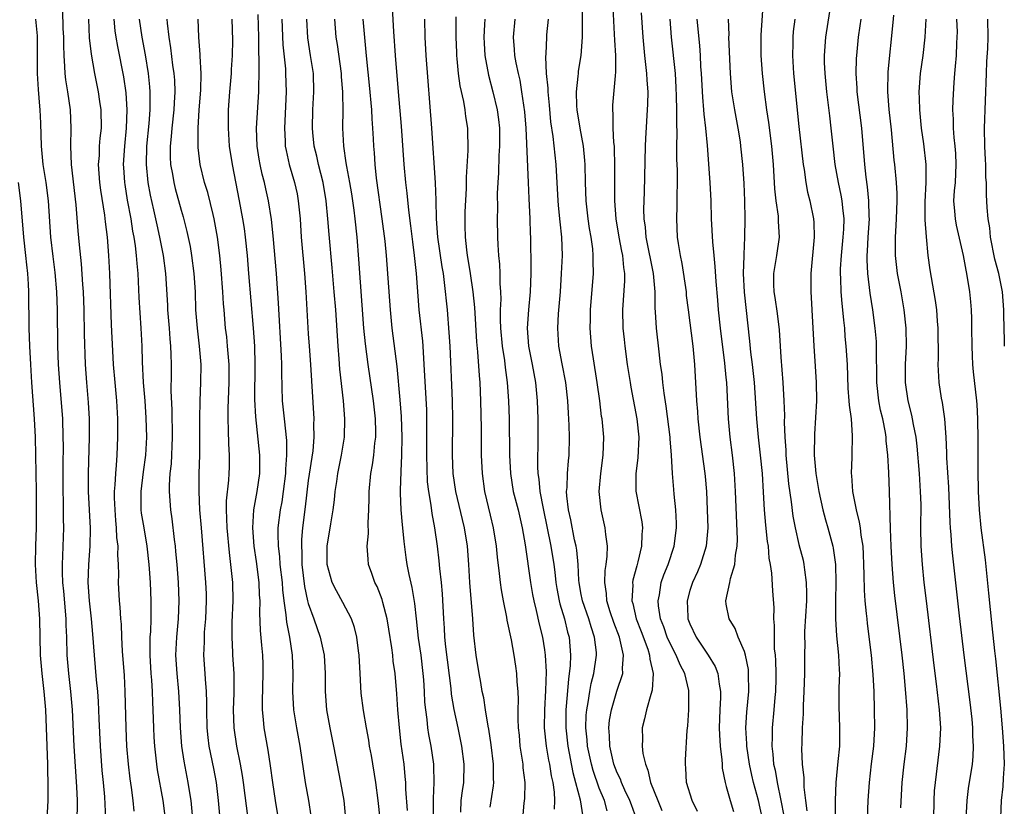
# Model space of a CAD drawing. Units: inches. Extents: x 2625000 to 2628000, y 1470000 to 1473000.
# Drawn here: x 2625531 to 2625640, y 1470624 to 1470711 of the extents above; entities that cross this region are included whole.
import ezdxf

# ---------------------------------------------------------------- set-up
doc = ezdxf.new("R2010")
doc.units = ezdxf.units.IN
doc.header["$MEASUREMENT"] = 0
doc.layers.add('LD26251470_2ft', color=192, linetype='Continuous')

msp = doc.modelspace()

# ---------------------------------------------------------------- linework, layer by layer
at = {"layer": 'LD26251470_2ft'}
for points, elevation in [([(2625599.13, 1470623), (2625598.55, 1470624.55), (2625598.39, 1470625), (2625597.83, 1470626.17), (2625597.46, 1470627), (2625597.35, 1470627.35), (2625597, 1470628.06), (2625596.64, 1470629), (2625596.19, 1470631), (2625596.15, 1470632.15), (2625596.08, 1470633), (2625596.16, 1470633.84), (2625596.35, 1470635), (2625596.97, 1470637.03), (2625597.62, 1470639), (2625597.59, 1470639.59), (2625597.7, 1470641), (2625597.33, 1470642.67), (2625597.23, 1470643), (2625596.61, 1470644.61), (2625596.22, 1470645.78), (2625595.84, 1470647), (2625595.8, 1470647.8), (2625595.62, 1470649), (2625595.67, 1470650.33), (2625595.78, 1470651), (2625595.9, 1470651.9), (2625595.92, 1470653), (2625595.73, 1470654.27), (2625595.67, 1470655), (2625595.22, 1470657), (2625595.01, 1470659), (2625595.18, 1470661), (2625595.46, 1470663), (2625595.51, 1470665), (2625595.33, 1470667), (2625595.28, 1470667.28), (2625595.08, 1470669), (2625594.8, 1470671), (2625594.37, 1470673.63), (2625594.17, 1470675), (2625594.01, 1470677), (2625594.04, 1470677.96), (2625594.04, 1470679), (2625594.37, 1470683), (2625594.35, 1470684.35), (2625594.36, 1470685), (2625594.3, 1470685.7), (2625594.12, 1470687), (2625593.95, 1470687.95), (2625593.79, 1470689), (2625593.58, 1470691), (2625593.52, 1470693), (2625593.47, 1470695), (2625593.44, 1470695.44), (2625593.29, 1470697), (2625592.92, 1470699), (2625592.6, 1470701), (2625592.56, 1470701.44), (2625592.52, 1470703), (2625592.71, 1470704.71), (2625592.72, 1470705), (2625592.74, 1470705.26), (2625593.04, 1470707), (2625593.19, 1470709), (2625593.18, 1470710.82), (2625593.12, 1470713)], 10596), ([(2625596.48, 1470713), (2625596.67, 1470709.33), (2625596.68, 1470708.68), (2625596.79, 1470707), (2625596.82, 1470705.18), (2625596.76, 1470704.76), (2625596.48, 1470701.52), (2625596.46, 1470701), (2625596.52, 1470700.52), (2625596.53, 1470699), (2625596.59, 1470697.41), (2625596.65, 1470697), (2625596.67, 1470696.67), (2625596.69, 1470695), (2625596.68, 1470693.32), (2625596.69, 1470691), (2625596.83, 1470689), (2625597.17, 1470687), (2625597.47, 1470685.47), (2625597.57, 1470685), (2625597.67, 1470683.67), (2625597.79, 1470683), (2625597.79, 1470682.21), (2625597.57, 1470679), (2625597.62, 1470677), (2625597.75, 1470675.75), (2625597.83, 1470675), (2625598.1, 1470673), (2625598.41, 1470671), (2625598.5, 1470670.5), (2625599.15, 1470667), (2625599.37, 1470665), (2625599.28, 1470662.72), (2625599.05, 1470661), (2625599.06, 1470659.06), (2625599.69, 1470655.69), (2625599.78, 1470655), (2625599.7, 1470654.3), (2625599.68, 1470653), (2625599.28, 1470651.28), (2625599.15, 1470650.85), (2625598.73, 1470649.27), (2625598.69, 1470649), (2625598.71, 1470648.71), (2625598.62, 1470647), (2625598.71, 1470646.71), (2625599.09, 1470645), (2625599.62, 1470643.62), (2625600.35, 1470641.65), (2625600.56, 1470641), (2625600.58, 1470640.58), (2625600.96, 1470639), (2625600.84, 1470637.16), (2625600.68, 1470636.68), (2625600.21, 1470635), (2625600.01, 1470633.99), (2625599.75, 1470633), (2625599.77, 1470631.77), (2625599.74, 1470631), (2625599.83, 1470630.17), (2625600.1, 1470629), (2625600.37, 1470628.37), (2625600.67, 1470627), (2625601.45, 1470625), (2625601.92, 1470623.92)], 10598), ([(2625613.05, 1470713), (2625612.79, 1470709.21), (2625612.81, 1470707), (2625612.95, 1470705), (2625613.16, 1470703), (2625613.42, 1470701), (2625613.63, 1470699.63), (2625613.96, 1470697), (2625614.14, 1470695), (2625614.31, 1470692.31), (2625614.46, 1470691), (2625614.69, 1470689.31), (2625614.71, 1470689), (2625614.71, 1470688.71), (2625614.8, 1470687), (2625614.53, 1470685), (2625614.2, 1470683), (2625614.2, 1470681.8), (2625614.23, 1470681), (2625614.35, 1470680.35), (2625614.61, 1470678.61), (2625614.82, 1470676.82), (2625614.92, 1470675), (2625615, 1470673.81), (2625615.23, 1470671), (2625615.33, 1470669), (2625615.39, 1470667.39), (2625615.37, 1470666.63), (2625615.45, 1470665), (2625615.55, 1470663.55), (2625615.56, 1470663), (2625615.85, 1470659.85), (2625616.13, 1470657.87), (2625616.32, 1470656.32), (2625616.57, 1470655), (2625617, 1470653.2), (2625617.45, 1470651.45), (2625617.54, 1470651), (2625617.6, 1470650.4), (2625617.8, 1470649), (2625617.82, 1470647.82), (2625617.82, 1470647), (2625617.62, 1470643.62), (2625617.61, 1470643), (2625617.63, 1470642.37), (2625617.61, 1470641), (2625617.62, 1470639), (2625617.55, 1470637), (2625617.46, 1470635.46), (2625617.45, 1470634.55), (2625617.34, 1470633), (2625617.3, 1470631.3), (2625617.29, 1470630.71), (2625617.36, 1470629), (2625617.52, 1470627.52), (2625617.52, 1470626.48), (2625617.7, 1470625), (2625617.87, 1470623.87)], 10608), ([(2625620.54, 1470713), (2625619.91, 1470709), (2625619.77, 1470707), (2625619.78, 1470706.22), (2625619.84, 1470705), (2625620.02, 1470703), (2625620.18, 1470701.82), (2625620.35, 1470700.35), (2625620.52, 1470699), (2625620.71, 1470697), (2625620.94, 1470695), (2625621.31, 1470693), (2625621.61, 1470691.61), (2625621.71, 1470691), (2625621.77, 1470690.23), (2625621.92, 1470689), (2625621.89, 1470687.89), (2625621.84, 1470687), (2625621.63, 1470685), (2625621.53, 1470683.53), (2625621.52, 1470683), (2625621.56, 1470682.44), (2625621.6, 1470681), (2625621.7, 1470679.7), (2625621.79, 1470679), (2625621.88, 1470677.88), (2625621.99, 1470677), (2625622.06, 1470676.06), (2625622.17, 1470675), (2625622.29, 1470673), (2625622.38, 1470670.38), (2625622.5, 1470669), (2625622.51, 1470668.51), (2625622.73, 1470667), (2625622.87, 1470665.13), (2625622.81, 1470663), (2625622.81, 1470662.81), (2625622.74, 1470661), (2625622.77, 1470660.77), (2625622.88, 1470659), (2625623.28, 1470657), (2625623.64, 1470655.64), (2625623.72, 1470655), (2625623.8, 1470654.2), (2625624.01, 1470653), (2625624.07, 1470652.07), (2625624.11, 1470651), (2625624.14, 1470649.86), (2625624.16, 1470648.16), (2625624.24, 1470647), (2625624.4, 1470645.6), (2625624.45, 1470645), (2625624.5, 1470644.5), (2625624.95, 1470641), (2625625.13, 1470638.87), (2625625.22, 1470637), (2625625.29, 1470635), (2625625.31, 1470633), (2625625.19, 1470631), (2625624.95, 1470629.05), (2625624.73, 1470627), (2625624.59, 1470625), (2625624.5, 1470623)], 10612), ([(2625540.71, 1470623), (2625540.59, 1470625.41), (2625540.46, 1470627), (2625540.32, 1470628.32), (2625540.11, 1470631), (2625539.98, 1470634.02), (2625539.92, 1470635.92), (2625539.83, 1470637), (2625539.7, 1470638.3), (2625539.46, 1470641), (2625539.3, 1470643.3), (2625539.13, 1470645), (2625538.9, 1470647), (2625538.78, 1470649), (2625538.85, 1470651), (2625538.99, 1470653), (2625539.02, 1470654.98), (2625538.82, 1470659), (2625538.81, 1470661), (2625538.93, 1470665), (2625538.91, 1470667), (2625538.8, 1470668.8), (2625538.62, 1470671), (2625538.49, 1470673), (2625538.38, 1470676.38), (2625538.34, 1470679), (2625538.26, 1470681), (2625538.19, 1470681.81), (2625538.05, 1470684.05), (2625537.83, 1470686.17), (2625537.68, 1470687.68), (2625537.45, 1470690.55), (2625536.92, 1470695), (2625536.85, 1470697), (2625536.91, 1470699), (2625536.84, 1470701), (2625536.53, 1470703), (2625536.3, 1470704.3), (2625536.23, 1470705), (2625536.22, 1470705.78), (2625536.12, 1470707), (2625536.08, 1470708.08), (2625536.08, 1470709), (2625536.03, 1470709.97), (2625535.98, 1470711.98)], 10560), ([(2625563.33, 1470623.33), (2625563.06, 1470625), (2625562.7, 1470627), (2625562.1, 1470631), (2625561.72, 1470633), (2625561.41, 1470635), (2625561.3, 1470637), (2625561.34, 1470639), (2625561.27, 1470641), (2625560.96, 1470643), (2625560.63, 1470644.63), (2625560.57, 1470645.43), (2625560.34, 1470647), (2625560.19, 1470648.19), (2625560.14, 1470649), (2625559.91, 1470651), (2625559.85, 1470651.86), (2625559.71, 1470653), (2625559.67, 1470654.33), (2625559.69, 1470655), (2625559.95, 1470657), (2625560.11, 1470657.89), (2625560.28, 1470659), (2625560.52, 1470661), (2625560.52, 1470661.48), (2625560.64, 1470663), (2625560.62, 1470664.62), (2625560.36, 1470667), (2625560.17, 1470669), (2625560.08, 1470672.08), (2625560.08, 1470673), (2625560.05, 1470673.95), (2625559.73, 1470679.73), (2625559.5, 1470683), (2625559.14, 1470687.14), (2625558.95, 1470688.95), (2625558.62, 1470691), (2625558.31, 1470692.31), (2625558.17, 1470693), (2625557.93, 1470693.93), (2625557.7, 1470695), (2625557.59, 1470695.59), (2625557.36, 1470697), (2625557.3, 1470699), (2625557.55, 1470703), (2625557.54, 1470703.54), (2625557.58, 1470705), (2625557.6, 1470706.4), (2625557.55, 1470707.55), (2625557.57, 1470709), (2625557.49, 1470711.49)], 10574), ([(2625572.24, 1470712.24), (2625572.38, 1470709.62), (2625572.56, 1470707), (2625572.87, 1470703), (2625573.21, 1470699.21), (2625573.51, 1470695), (2625573.7, 1470693), (2625573.85, 1470691.85), (2625574.03, 1470689.97), (2625574.26, 1470688.26), (2625574.47, 1470686.47), (2625574.66, 1470685), (2625574.88, 1470683), (2625575.17, 1470679), (2625575.55, 1470675.55), (2625575.59, 1470675), (2625575.72, 1470673), (2625575.99, 1470667.99), (2625576.02, 1470667), (2625576.01, 1470663), (2625576.09, 1470660.09), (2625576.23, 1470659), (2625576.48, 1470657.52), (2625576.58, 1470656.58), (2625576.88, 1470655), (2625577.18, 1470653), (2625577.38, 1470651.38), (2625577.45, 1470650.55), (2625577.62, 1470649), (2625577.74, 1470647.74), (2625577.89, 1470645), (2625577.96, 1470643.97), (2625578, 1470643), (2625578.09, 1470641.91), (2625578.67, 1470637.33), (2625578.72, 1470636.72), (2625579.02, 1470635.02), (2625579.45, 1470633), (2625579.85, 1470631), (2625580.1, 1470629), (2625580.06, 1470627), (2625579.92, 1470626.08), (2625579.8, 1470625), (2625579.75, 1470623.75)], 10584), ([(2625605.82, 1470623.82), (2625605.24, 1470625), (2625604.63, 1470627), (2625604.56, 1470628.56), (2625604.51, 1470629), (2625604.51, 1470629.49), (2625604.71, 1470632.71), (2625604.76, 1470633.24), (2625604.87, 1470635), (2625604.89, 1470637), (2625604.88, 1470637.12), (2625604.43, 1470639), (2625603.93, 1470639.93), (2625603.49, 1470641), (2625603, 1470641.91), (2625602.5, 1470643), (2625602.11, 1470644.11), (2625601.77, 1470645), (2625601.55, 1470646.45), (2625601.51, 1470647), (2625601.65, 1470647.65), (2625601.85, 1470649), (2625602.14, 1470649.86), (2625602.59, 1470651), (2625603.26, 1470653), (2625603.53, 1470655), (2625603.52, 1470655.52), (2625603.46, 1470657), (2625603.27, 1470658.73), (2625603.22, 1470659.23), (2625603.09, 1470661), (2625602.98, 1470663), (2625602.82, 1470664.82), (2625602.82, 1470665), (2625602.4, 1470668.4), (2625602.16, 1470669.84), (2625602.02, 1470671), (2625601.93, 1470671.93), (2625601.77, 1470673), (2625601.6, 1470674.4), (2625601.31, 1470677), (2625601.22, 1470678.78), (2625601.18, 1470679.18), (2625601.17, 1470681), (2625600.99, 1470683), (2625600.18, 1470687), (2625600.1, 1470688.1), (2625599.96, 1470689), (2625599.93, 1470690.07), (2625599.95, 1470691), (2625599.99, 1470691.99), (2625600.11, 1470697), (2625600.15, 1470697.85), (2625600.38, 1470701.62), (2625600.39, 1470703), (2625600.29, 1470704.29), (2625600.27, 1470705), (2625600.04, 1470707), (2625599.85, 1470709), (2625599.68, 1470711.68)], 10600), ([(2625631.83, 1470623), (2625631.87, 1470625), (2625631.93, 1470626.07), (2625632.01, 1470627), (2625632.51, 1470631), (2625632.6, 1470633), (2625632.48, 1470635), (2625632.14, 1470637.86), (2625631.88, 1470639.88), (2625631.03, 1470646.97), (2625630.79, 1470649), (2625630.58, 1470651), (2625630.45, 1470653), (2625630.42, 1470655), (2625630.43, 1470657.57), (2625630.39, 1470659), (2625630.26, 1470661), (2625630, 1470664), (2625629.88, 1470665), (2625629.6, 1470666.4), (2625629.51, 1470667), (2625629.43, 1470667.43), (2625629.01, 1470669), (2625628.71, 1470671), (2625628.72, 1470673), (2625628.83, 1470675), (2625628.8, 1470677), (2625628.58, 1470679), (2625628.23, 1470681), (2625627.85, 1470683), (2625627.61, 1470685), (2625627.62, 1470686.38), (2625627.61, 1470687), (2625627.64, 1470687.64), (2625627.74, 1470689), (2625627.8, 1470691), (2625627.79, 1470691.79), (2625627.72, 1470693), (2625627.55, 1470695), (2625627.49, 1470695.49), (2625627.19, 1470698.81), (2625626.94, 1470701.06), (2625626.78, 1470703), (2625626.82, 1470705.18), (2625627.38, 1470710.62), (2625627.43, 1470711.43)], 10616), ([(2625532.99, 1470711), (2625533.14, 1470709.14), (2625533.17, 1470706.83), (2625533.17, 1470705), (2625533.25, 1470703.25), (2625533.4, 1470701.4), (2625533.45, 1470701), (2625533.53, 1470699.53), (2625533.61, 1470697), (2625533.78, 1470695), (2625534.11, 1470693), (2625534.38, 1470691), (2625534.63, 1470687), (2625534.88, 1470684.88), (2625535.11, 1470683.11), (2625535.29, 1470681), (2625535.36, 1470679), (2625535.4, 1470675), (2625535.47, 1470673), (2625535.6, 1470671), (2625535.93, 1470667), (2625536, 1470665), (2625536.01, 1470664.01), (2625535.97, 1470662.03), (2625535.98, 1470659), (2625536.01, 1470657.99), (2625536.02, 1470656.02), (2625536.04, 1470655), (2625535.95, 1470651.95), (2625535.9, 1470651), (2625535.9, 1470650.1), (2625535.95, 1470649), (2625536.05, 1470648.05), (2625536.31, 1470645), (2625536.32, 1470644.32), (2625536.38, 1470643), (2625536.44, 1470641), (2625536.61, 1470639), (2625536.84, 1470637), (2625537.02, 1470635), (2625537.21, 1470631), (2625537.49, 1470626.51), (2625537.55, 1470625), (2625537.53, 1470622.47)], 10558), ([(2625543.84, 1470623.84), (2625543.72, 1470625), (2625543.55, 1470626.45), (2625543.41, 1470627.41), (2625543.22, 1470629), (2625543.03, 1470631), (2625542.94, 1470633), (2625542.86, 1470637), (2625542.76, 1470638.76), (2625542.55, 1470641.45), (2625542.48, 1470643), (2625542.43, 1470644.43), (2625542.38, 1470645), (2625542.3, 1470646.3), (2625542.22, 1470647), (2625542.11, 1470649), (2625542.13, 1470649.87), (2625542.1, 1470651), (2625542.03, 1470652.03), (2625542.06, 1470653), (2625541.94, 1470653.94), (2625541.9, 1470655), (2625541.81, 1470655.81), (2625541.73, 1470657), (2625541.68, 1470658.32), (2625541.68, 1470659), (2625541.75, 1470659.75), (2625541.8, 1470661), (2625541.9, 1470661.9), (2625541.97, 1470663), (2625542.05, 1470665), (2625542.03, 1470667), (2625541.91, 1470669), (2625541.73, 1470671), (2625541.57, 1470673), (2625541.49, 1470674.51), (2625541.35, 1470677.35), (2625541.15, 1470683), (2625541.05, 1470685), (2625540.89, 1470687), (2625540.67, 1470688.67), (2625540.59, 1470689.41), (2625540.17, 1470692.17), (2625540.06, 1470693), (2625539.92, 1470695), (2625540, 1470696), (2625540.03, 1470697), (2625540.1, 1470697.9), (2625540.23, 1470699), (2625540.21, 1470701), (2625540.06, 1470701.94), (2625539.92, 1470703), (2625539.51, 1470705), (2625539.12, 1470707.12), (2625538.93, 1470708.93), (2625538.85, 1470711)], 10562), ([(2625541.61, 1470711), (2625541.71, 1470709.71), (2625541.81, 1470709), (2625541.99, 1470707.99), (2625542.65, 1470704.65), (2625542.9, 1470702.9), (2625543.02, 1470701), (2625542.97, 1470699), (2625542.76, 1470697), (2625542.63, 1470695), (2625542.65, 1470694.65), (2625542.78, 1470693), (2625542.81, 1470692.81), (2625543.08, 1470691.08), (2625543.45, 1470689), (2625543.66, 1470687.66), (2625543.8, 1470687), (2625543.95, 1470686.05), (2625544.07, 1470685), (2625544.12, 1470684.12), (2625544.22, 1470683), (2625544.35, 1470680.35), (2625544.58, 1470677), (2625544.68, 1470675), (2625544.72, 1470673.28), (2625544.84, 1470671), (2625545, 1470669), (2625545.12, 1470667.12), (2625545.18, 1470665), (2625545.08, 1470663), (2625544.82, 1470661.18), (2625544.55, 1470659), (2625544.58, 1470657), (2625544.62, 1470656.62), (2625544.88, 1470655), (2625545.23, 1470653), (2625545.46, 1470651), (2625545.5, 1470650.5), (2625545.6, 1470649), (2625545.68, 1470647), (2625545.66, 1470646.34), (2625545.67, 1470645), (2625545.62, 1470643.62), (2625545.57, 1470643), (2625545.55, 1470642.45), (2625545.55, 1470641), (2625545.67, 1470639), (2625545.74, 1470638.26), (2625545.82, 1470637), (2625545.85, 1470635.85), (2625545.9, 1470635), (2625545.95, 1470633), (2625546, 1470632), (2625546.07, 1470631), (2625546.3, 1470629), (2625546.38, 1470628.38), (2625546.97, 1470625), (2625547.23, 1470623)], 10564), ([(2625550.29, 1470623), (2625550.09, 1470625), (2625549.92, 1470626.08), (2625549.79, 1470627), (2625549.34, 1470629.34), (2625549.08, 1470631), (2625548.93, 1470633), (2625548.87, 1470635), (2625548.75, 1470637), (2625548.55, 1470639), (2625548.42, 1470641), (2625548.52, 1470643), (2625548.71, 1470645), (2625548.78, 1470647), (2625548.71, 1470649), (2625548.56, 1470651), (2625548.43, 1470652.43), (2625548.37, 1470653), (2625548.26, 1470653.74), (2625548.01, 1470656.01), (2625547.86, 1470657), (2625547.71, 1470659), (2625547.71, 1470659.71), (2625547.81, 1470661), (2625547.93, 1470662.07), (2625548.05, 1470665), (2625548, 1470668), (2625547.91, 1470670.09), (2625547.93, 1470671.93), (2625547.93, 1470673), (2625547.92, 1470674.08), (2625547.88, 1470675), (2625547.8, 1470675.8), (2625547.72, 1470677), (2625547.55, 1470679), (2625547.53, 1470679.53), (2625547.3, 1470683), (2625547.05, 1470685), (2625546.67, 1470687), (2625546.35, 1470688.35), (2625546, 1470690), (2625545.63, 1470691.63), (2625545.39, 1470693), (2625545.19, 1470695), (2625545.24, 1470697), (2625545.49, 1470699.49), (2625545.59, 1470701), (2625545.58, 1470702.42), (2625545.6, 1470703), (2625545.56, 1470703.56), (2625545.41, 1470705), (2625545.07, 1470707.07), (2625544.72, 1470709), (2625544.43, 1470711)], 10566), ([(2625547.43, 1470711), (2625547.47, 1470710.53), (2625547.66, 1470709), (2625547.85, 1470707.85), (2625548.07, 1470705.93), (2625548.21, 1470705), (2625548.26, 1470704.26), (2625548.31, 1470703), (2625548.23, 1470701.77), (2625548.2, 1470701), (2625547.98, 1470699), (2625547.92, 1470698.08), (2625547.81, 1470697), (2625547.81, 1470695.81), (2625547.85, 1470695), (2625548.05, 1470693.95), (2625548.19, 1470693), (2625548.35, 1470692.35), (2625549, 1470689.96), (2625549.22, 1470689.22), (2625549.64, 1470687.64), (2625549.98, 1470685.98), (2625550.14, 1470685), (2625550.39, 1470683), (2625550.53, 1470681), (2625550.6, 1470679), (2625550.75, 1470677), (2625550.99, 1470675), (2625551.16, 1470673), (2625551.14, 1470671), (2625551.06, 1470669), (2625551.01, 1470667), (2625551.01, 1470663), (2625550.96, 1470661), (2625550.94, 1470659), (2625551.03, 1470657), (2625551.19, 1470655), (2625551.7, 1470649), (2625551.74, 1470647.74), (2625551.76, 1470647), (2625551.68, 1470645), (2625551.55, 1470643.55), (2625551.52, 1470643), (2625551.52, 1470642.48), (2625551.47, 1470641), (2625551.6, 1470639), (2625551.63, 1470638.37), (2625551.76, 1470637), (2625551.8, 1470635.8), (2625551.8, 1470635), (2625551.84, 1470633), (2625551.94, 1470631.94), (2625552.06, 1470631), (2625552.55, 1470628.55), (2625552.84, 1470627), (2625553.07, 1470625), (2625553.26, 1470623)], 10568), ([(2625556.38, 1470623), (2625555.87, 1470627), (2625555.76, 1470627.76), (2625555.53, 1470629), (2625555.12, 1470631), (2625554.84, 1470633), (2625554.78, 1470635), (2625554.84, 1470636.84), (2625554.85, 1470639), (2625554.71, 1470641), (2625554.71, 1470641.29), (2625554.61, 1470643), (2625554.63, 1470644.63), (2625554.74, 1470647), (2625554.68, 1470649), (2625554.48, 1470651), (2625554.31, 1470652.31), (2625554.05, 1470655), (2625554.04, 1470656.04), (2625553.98, 1470657), (2625554, 1470658), (2625554.25, 1470660.25), (2625554.3, 1470661), (2625554.32, 1470661.68), (2625554.34, 1470663), (2625554.25, 1470664.25), (2625554.22, 1470665.78), (2625554.17, 1470667), (2625554.19, 1470668.19), (2625554.3, 1470671), (2625554.28, 1470673), (2625554.21, 1470673.79), (2625554.12, 1470675), (2625554.02, 1470676.02), (2625553.9, 1470677), (2625553.73, 1470679), (2625553.67, 1470679.67), (2625553.6, 1470681), (2625553.41, 1470683.41), (2625553.25, 1470685), (2625553.01, 1470687), (2625552.64, 1470689), (2625552.51, 1470689.49), (2625551.93, 1470691.93), (2625551.59, 1470693), (2625551.09, 1470695), (2625550.87, 1470696.87), (2625550.88, 1470699), (2625551, 1470701), (2625551.17, 1470703.17), (2625551.2, 1470705), (2625551.1, 1470706.9), (2625551.1, 1470707.1), (2625550.95, 1470709), (2625550.88, 1470711)], 10570), ([(2625559.71, 1470623), (2625559.37, 1470625), (2625559.08, 1470627), (2625558.84, 1470628.84), (2625558.57, 1470630.57), (2625558.15, 1470633), (2625558.08, 1470633.92), (2625557.96, 1470635), (2625557.94, 1470635.94), (2625558.04, 1470639), (2625558.03, 1470640.03), (2625557.99, 1470641), (2625557.9, 1470642.1), (2625557.73, 1470643.73), (2625557.66, 1470645.66), (2625557.69, 1470647), (2625557.64, 1470647.64), (2625557.59, 1470649), (2625557.3, 1470651.3), (2625557.05, 1470653), (2625556.89, 1470655), (2625557.01, 1470657), (2625557.38, 1470659), (2625557.66, 1470661), (2625557.67, 1470661.67), (2625557.66, 1470663), (2625557.22, 1470667.22), (2625557.13, 1470669.13), (2625557.16, 1470673), (2625557.1, 1470675), (2625556.97, 1470676.97), (2625556.47, 1470683), (2625556.29, 1470685), (2625556.09, 1470687), (2625555.96, 1470687.96), (2625555.8, 1470689), (2625555.43, 1470691), (2625554.64, 1470695), (2625554.34, 1470697), (2625554.2, 1470699), (2625554.21, 1470701), (2625554.36, 1470703), (2625554.54, 1470705), (2625554.56, 1470705.44), (2625554.66, 1470707), (2625554.69, 1470708.69), (2625554.61, 1470711)], 10572), ([(2625560.09, 1470711), (2625560.18, 1470708.18), (2625560.47, 1470705.53), (2625560.5, 1470705), (2625560.56, 1470703), (2625560.36, 1470699), (2625560.45, 1470697.55), (2625560.46, 1470697), (2625560.55, 1470696.55), (2625560.9, 1470695), (2625561.48, 1470693), (2625561.76, 1470691.76), (2625561.9, 1470691), (2625561.99, 1470690.01), (2625562.1, 1470689), (2625562.23, 1470687), (2625562.57, 1470683), (2625562.72, 1470681), (2625563, 1470676.37), (2625563.09, 1470675), (2625563.25, 1470673), (2625563.6, 1470667), (2625563.58, 1470666.42), (2625563.62, 1470665), (2625563.48, 1470663.48), (2625563, 1470660.22), (2625562.67, 1470657.33), (2625562.37, 1470655), (2625562.26, 1470653.74), (2625562.24, 1470653), (2625562.29, 1470652.29), (2625562.3, 1470651), (2625562.58, 1470648.58), (2625562.92, 1470647), (2625563, 1470646.7), (2625563.62, 1470645), (2625564.32, 1470643), (2625564.74, 1470641), (2625564.85, 1470639), (2625564.87, 1470637), (2625565, 1470635), (2625565.36, 1470633), (2625565.78, 1470631), (2625566.55, 1470627), (2625566.9, 1470625), (2625567.1, 1470623)], 10576), ([(2625570.9, 1470623), (2625570.7, 1470625), (2625570.43, 1470627), (2625569.95, 1470629.95), (2625569.75, 1470631), (2625569.66, 1470631.66), (2625569.4, 1470633), (2625569.07, 1470634.93), (2625568.82, 1470636.82), (2625568.7, 1470639), (2625568.6, 1470641), (2625568.53, 1470641.47), (2625568.34, 1470643), (2625568.07, 1470644.07), (2625567.75, 1470645), (2625566.81, 1470646.81), (2625566.09, 1470648.09), (2625565.64, 1470649), (2625565.06, 1470651), (2625565.07, 1470653), (2625565.46, 1470655.46), (2625565.73, 1470657), (2625565.89, 1470658.11), (2625565.97, 1470659), (2625566.12, 1470660.12), (2625566.26, 1470661), (2625566.65, 1470663), (2625566.97, 1470665), (2625567.03, 1470667), (2625566.88, 1470669), (2625566.48, 1470672.48), (2625566.4, 1470673.6), (2625566.27, 1470675), (2625566.01, 1470679), (2625565.85, 1470681), (2625565.63, 1470683.63), (2625565.28, 1470687.28), (2625565.15, 1470689), (2625564.97, 1470691), (2625564.62, 1470693), (2625564.12, 1470695), (2625563.92, 1470695.92), (2625563.66, 1470697), (2625563.5, 1470698.5), (2625563.46, 1470699), (2625563.51, 1470701), (2625563.62, 1470703), (2625563.56, 1470705), (2625563.25, 1470707), (2625562.93, 1470708.93), (2625562.84, 1470711)], 10578), ([(2625573.9, 1470623.9), (2625573.73, 1470626.27), (2625573.72, 1470627), (2625573.67, 1470627.67), (2625573.53, 1470629), (2625573.22, 1470631.22), (2625573.03, 1470633), (2625572.86, 1470635), (2625572.74, 1470636.74), (2625572.54, 1470639), (2625572.35, 1470640.35), (2625572.29, 1470641), (2625572.19, 1470641.81), (2625571.86, 1470643.86), (2625571.66, 1470645), (2625571.19, 1470646.81), (2625571.12, 1470647.12), (2625570.56, 1470648.56), (2625570.32, 1470649), (2625570, 1470650), (2625569.63, 1470651), (2625569.57, 1470651.57), (2625569.49, 1470653), (2625569.62, 1470654.38), (2625569.58, 1470655.58), (2625569.65, 1470657), (2625569.7, 1470658.3), (2625569.7, 1470659), (2625569.89, 1470661), (2625570.06, 1470661.94), (2625570.21, 1470663), (2625570.33, 1470664.33), (2625570.42, 1470665), (2625570.42, 1470665.58), (2625570.38, 1470667), (2625570.16, 1470669), (2625569.57, 1470673), (2625569.28, 1470675.28), (2625569.12, 1470677), (2625568.57, 1470684.57), (2625568.36, 1470687), (2625568.14, 1470689), (2625568.03, 1470689.97), (2625567.78, 1470691.78), (2625567.58, 1470693), (2625567.23, 1470694.77), (2625567.18, 1470695.18), (2625566.9, 1470697), (2625566.81, 1470699), (2625566.83, 1470701), (2625566.79, 1470702.79), (2625566.8, 1470703), (2625566.66, 1470704.66), (2625566.65, 1470705), (2625566.2, 1470708.2), (2625566.07, 1470709), (2625565.98, 1470709.98), (2625565.91, 1470711)], 10580), ([(2625576.78, 1470623), (2625576.77, 1470625.23), (2625576.86, 1470627), (2625576.82, 1470628.82), (2625576.8, 1470629), (2625576.51, 1470631), (2625576.27, 1470632.27), (2625576.16, 1470633), (2625576.07, 1470633.93), (2625575.92, 1470635), (2625575.84, 1470635.84), (2625575.79, 1470637), (2625575.71, 1470638.29), (2625575.65, 1470639), (2625575.41, 1470641), (2625575.14, 1470642.86), (2625574.89, 1470645), (2625574.72, 1470646.71), (2625574.44, 1470648.44), (2625574.11, 1470649.89), (2625573.89, 1470651), (2625573.77, 1470651.77), (2625573.53, 1470653.53), (2625573.4, 1470655), (2625573.35, 1470655.35), (2625573.22, 1470657), (2625573.16, 1470658.84), (2625573.14, 1470659.14), (2625573.2, 1470661.2), (2625573.3, 1470663), (2625573.33, 1470665), (2625573.26, 1470667.26), (2625573.11, 1470669.11), (2625572.76, 1470672.76), (2625572.24, 1470677), (2625572.03, 1470679), (2625571.59, 1470685), (2625571.44, 1470686.56), (2625571.13, 1470689), (2625570.51, 1470693.49), (2625570.35, 1470695), (2625570.27, 1470696.27), (2625570.2, 1470697), (2625570.17, 1470697.83), (2625570.11, 1470699), (2625570.02, 1470700.02), (2625569.98, 1470701), (2625569.73, 1470703.73), (2625569.43, 1470706.57), (2625569.37, 1470707.37), (2625569.04, 1470711)], 10582), ([(2625583, 1470624.27), (2625583.38, 1470626.62), (2625583.41, 1470627), (2625583.39, 1470627.39), (2625583.39, 1470629), (2625583.13, 1470631.13), (2625582.86, 1470632.86), (2625582.8, 1470633.2), (2625582.5, 1470635), (2625582.31, 1470636.31), (2625582.15, 1470637), (2625582, 1470638), (2625581.8, 1470639), (2625581.47, 1470641), (2625581.2, 1470643.2), (2625581.09, 1470645), (2625580.79, 1470649), (2625580.68, 1470651), (2625580.51, 1470653), (2625580.18, 1470655), (2625579.95, 1470655.95), (2625579.25, 1470659), (2625578.95, 1470661), (2625578.86, 1470663), (2625578.9, 1470667), (2625578.87, 1470669), (2625578.6, 1470675), (2625578.51, 1470676.51), (2625578.3, 1470679), (2625578, 1470682), (2625577.86, 1470683), (2625577.73, 1470683.73), (2625577.27, 1470687), (2625577.12, 1470689), (2625577.07, 1470691.07), (2625576.99, 1470692.99), (2625576.58, 1470699), (2625575.96, 1470707), (2625575.85, 1470709), (2625575.82, 1470711)], 10586), ([(2625579.25, 1470711.25), (2625579.25, 1470709), (2625579.31, 1470707.31), (2625579.32, 1470707), (2625579.36, 1470706.64), (2625579.5, 1470705), (2625579.66, 1470703.66), (2625580.06, 1470701.94), (2625580.21, 1470701), (2625580.29, 1470700.29), (2625580.5, 1470699), (2625580.55, 1470696.55), (2625580.38, 1470693.62), (2625580.37, 1470692.37), (2625580.23, 1470689.77), (2625580.21, 1470689), (2625580.24, 1470688.24), (2625580.26, 1470687), (2625580.41, 1470685.59), (2625580.49, 1470685), (2625580.57, 1470684.57), (2625580.82, 1470683), (2625581.1, 1470681), (2625581.27, 1470679.27), (2625581.5, 1470675.5), (2625581.62, 1470674.38), (2625581.79, 1470671.79), (2625581.87, 1470671), (2625581.96, 1470669), (2625582.02, 1470665.98), (2625582.04, 1470663), (2625582.12, 1470661), (2625582.38, 1470659), (2625583, 1470656.42), (2625583.36, 1470655), (2625583.67, 1470653), (2625583.79, 1470651.79), (2625584.02, 1470649.98), (2625584.12, 1470649), (2625584.21, 1470648.21), (2625584.44, 1470647), (2625584.81, 1470645.19), (2625584.86, 1470644.86), (2625585.31, 1470642.69), (2625585.62, 1470641), (2625585.8, 1470639.8), (2625585.91, 1470639), (2625585.94, 1470638.06), (2625586.04, 1470637), (2625586.09, 1470636.09), (2625586.06, 1470635), (2625586.05, 1470633.95), (2625586.11, 1470633), (2625586.19, 1470632.19), (2625586.29, 1470631), (2625586.54, 1470629.46), (2625586.6, 1470629), (2625586.62, 1470628.62), (2625586.83, 1470627), (2625586.78, 1470625.22), (2625586.72, 1470624.72), (2625586.56, 1470623)], 10588), ([(2625582.41, 1470711), (2625582.4, 1470710.4), (2625582.32, 1470709), (2625582.35, 1470708.35), (2625582.44, 1470707), (2625582.83, 1470704.83), (2625583.31, 1470703), (2625583.77, 1470701), (2625583.93, 1470699.93), (2625584.03, 1470699), (2625584.05, 1470697), (2625583.97, 1470695.97), (2625583.92, 1470694.08), (2625583.85, 1470693), (2625583.8, 1470691.8), (2625583.82, 1470690.18), (2625583.79, 1470689), (2625583.82, 1470687), (2625583.85, 1470686.15), (2625583.93, 1470685), (2625584.03, 1470684.03), (2625584.07, 1470683), (2625584.09, 1470681.91), (2625584.16, 1470681), (2625584.18, 1470680.18), (2625584.13, 1470679), (2625584.11, 1470677.89), (2625584.14, 1470677), (2625584.32, 1470675), (2625584.58, 1470673.42), (2625584.66, 1470672.66), (2625584.89, 1470671), (2625585.02, 1470669), (2625585.09, 1470667), (2625585.15, 1470663), (2625585.24, 1470661), (2625585.56, 1470659), (2625586.09, 1470657), (2625586.55, 1470655), (2625586.86, 1470653.14), (2625587.46, 1470649), (2625587.68, 1470647.68), (2625587.81, 1470647), (2625588.09, 1470645.91), (2625588.42, 1470644.42), (2625588.78, 1470643), (2625589, 1470641.58), (2625589.08, 1470641), (2625589.17, 1470639.17), (2625589.12, 1470637.12), (2625589, 1470635), (2625588.97, 1470633), (2625589.17, 1470631), (2625589.44, 1470629.44), (2625589.54, 1470629), (2625589.73, 1470627.73), (2625589.9, 1470627), (2625590.05, 1470625.95), (2625590.09, 1470625), (2625590.07, 1470624.07)], 10590), ([(2625585.72, 1470711), (2625585.53, 1470709), (2625585.66, 1470707.66), (2625585.69, 1470707), (2625585.83, 1470706.17), (2625586.08, 1470705), (2625586.26, 1470704.26), (2625586.47, 1470703), (2625586.79, 1470700.79), (2625586.94, 1470699), (2625587.18, 1470693), (2625587.25, 1470691.25), (2625587.38, 1470689), (2625587.42, 1470687.42), (2625587.45, 1470687), (2625587.48, 1470683.48), (2625587.47, 1470683), (2625587.4, 1470681), (2625587.22, 1470679), (2625587.07, 1470677), (2625587.23, 1470675), (2625587.64, 1470673), (2625588.01, 1470671), (2625588.2, 1470669), (2625588.26, 1470667), (2625588.27, 1470665), (2625588.24, 1470661.76), (2625588.27, 1470661), (2625588.37, 1470660.37), (2625588.49, 1470659), (2625588.84, 1470657.16), (2625589.7, 1470653), (2625590.02, 1470651), (2625590.13, 1470650.13), (2625590.24, 1470649), (2625590.35, 1470648.35), (2625590.6, 1470647), (2625590.67, 1470646.67), (2625591.19, 1470645), (2625591.54, 1470643.54), (2625591.71, 1470643), (2625591.87, 1470641), (2625591.82, 1470639.82), (2625591.72, 1470639), (2625591.62, 1470638.38), (2625591.38, 1470635.38), (2625591.34, 1470635), (2625591.33, 1470634.67), (2625591.33, 1470633), (2625591.55, 1470631), (2625592.11, 1470628.11), (2625592.42, 1470627), (2625592.91, 1470625.09), (2625593.22, 1470623.22)], 10592), ([(2625595.89, 1470623.89), (2625595.59, 1470625), (2625595, 1470626.39), (2625594.33, 1470628.33), (2625594.15, 1470629), (2625593.74, 1470631), (2625593.69, 1470631.69), (2625593.55, 1470633), (2625593.59, 1470634.41), (2625593.64, 1470635), (2625593.8, 1470635.8), (2625593.97, 1470637), (2625594.12, 1470637.88), (2625594.43, 1470639), (2625594.72, 1470641), (2625594.7, 1470641.3), (2625594.51, 1470643), (2625594.11, 1470644.11), (2625593.86, 1470645), (2625593.16, 1470647), (2625593, 1470647.85), (2625592.79, 1470649), (2625592.77, 1470649.23), (2625592.68, 1470651), (2625592.55, 1470652.55), (2625592.48, 1470653), (2625592.31, 1470653.69), (2625591.89, 1470655.89), (2625591.63, 1470657), (2625591.46, 1470658.54), (2625591.43, 1470659), (2625591.47, 1470659.47), (2625591.51, 1470661), (2625591.62, 1470662.38), (2625591.69, 1470663), (2625591.73, 1470665), (2625591.7, 1470666.3), (2625591.62, 1470667.62), (2625591.56, 1470669), (2625591.33, 1470671), (2625590.93, 1470673.07), (2625590.58, 1470675), (2625590.46, 1470677), (2625590.55, 1470678.55), (2625590.76, 1470681), (2625590.88, 1470683), (2625590.96, 1470685), (2625590.89, 1470687), (2625590.7, 1470688.7), (2625590.68, 1470689), (2625590.52, 1470690.52), (2625590.48, 1470691), (2625590.26, 1470695), (2625589.94, 1470698.06), (2625589.7, 1470699.7), (2625589.54, 1470701.54), (2625589.38, 1470703), (2625589.38, 1470703.38), (2625589.21, 1470705), (2625589.15, 1470706.85), (2625589.18, 1470707.18), (2625589.25, 1470709), (2625589.26, 1470709.26), (2625589.43, 1470711)], 10594), ([(2625602.77, 1470711), (2625602.95, 1470709), (2625603.36, 1470705), (2625603.46, 1470703.46), (2625603.5, 1470702.5), (2625603.53, 1470701), (2625603.51, 1470699.51), (2625603.55, 1470698.45), (2625603.53, 1470697), (2625603.53, 1470695.53), (2625603.58, 1470694.42), (2625603.58, 1470693), (2625603.55, 1470691.55), (2625603.57, 1470690.43), (2625603.53, 1470689), (2625603.61, 1470687), (2625603.69, 1470686.31), (2625603.91, 1470685), (2625604.11, 1470684.11), (2625604.57, 1470681), (2625604.6, 1470680.6), (2625604.79, 1470679), (2625605.3, 1470675), (2625605.5, 1470673), (2625605.72, 1470669), (2625605.82, 1470667.82), (2625605.87, 1470667), (2625606.08, 1470665), (2625606.65, 1470661), (2625606.68, 1470660.68), (2625606.82, 1470659), (2625606.91, 1470657), (2625606.95, 1470655), (2625606.78, 1470653), (2625606.17, 1470651), (2625605.82, 1470650.18), (2625605.28, 1470649), (2625605, 1470648.13), (2625604.69, 1470647), (2625604.76, 1470645.24), (2625604.78, 1470645), (2625605, 1470644.44), (2625605.68, 1470643), (2625607.02, 1470641), (2625607.77, 1470639.77), (2625608.06, 1470639), (2625608.2, 1470637.8), (2625608.35, 1470637), (2625608.35, 1470636.35), (2625608.27, 1470635), (2625608.23, 1470633), (2625608.25, 1470632.25), (2625608.34, 1470631), (2625608.52, 1470629.48), (2625608.53, 1470629), (2625608.56, 1470628.56), (2625608.86, 1470627), (2625609, 1470626.56), (2625609.42, 1470625), (2625609.81, 1470623.81)], 10602), ([(2625613, 1470623), (2625612.54, 1470625), (2625611.99, 1470627), (2625611.8, 1470627.8), (2625611.55, 1470629), (2625611.25, 1470631), (2625611.25, 1470631.25), (2625611.14, 1470633), (2625611.25, 1470634.75), (2625611.48, 1470637), (2625611.46, 1470639), (2625611.43, 1470639.43), (2625611.12, 1470641), (2625611, 1470641.4), (2625610.32, 1470643), (2625609.96, 1470643.96), (2625609.31, 1470645), (2625609, 1470646.62), (2625608.94, 1470647), (2625609.38, 1470649), (2625609.45, 1470649.45), (2625609.95, 1470651), (2625610.02, 1470652.02), (2625610.21, 1470653), (2625610.23, 1470653.77), (2625610.03, 1470659), (2625609.92, 1470661), (2625609.69, 1470663), (2625609.43, 1470665), (2625609.26, 1470667), (2625609.05, 1470671), (2625609, 1470671.55), (2625608.85, 1470673.15), (2625608.36, 1470677), (2625608.14, 1470679), (2625608.06, 1470680.06), (2625607.88, 1470682.12), (2625607.79, 1470683.79), (2625607.65, 1470685), (2625607.51, 1470686.49), (2625607.38, 1470689), (2625607.32, 1470691), (2625607.21, 1470693), (2625606.92, 1470697.08), (2625606.73, 1470699), (2625606.55, 1470700.55), (2625606.53, 1470701), (2625606.4, 1470702.4), (2625606.27, 1470705), (2625606.21, 1470705.79), (2625606.16, 1470707), (2625606.09, 1470708.09), (2625605.81, 1470711)], 10604), ([(2625609.19, 1470711), (2625609.27, 1470709.27), (2625609.26, 1470709), (2625609.41, 1470705), (2625609.57, 1470703), (2625609.89, 1470701), (2625610.27, 1470699), (2625610.51, 1470697.49), (2625610.58, 1470697), (2625610.79, 1470695), (2625610.92, 1470692.92), (2625611, 1470691), (2625611.03, 1470689), (2625611.02, 1470687), (2625610.92, 1470685.08), (2625610.93, 1470684.93), (2625610.86, 1470683), (2625610.96, 1470680.96), (2625611.55, 1470675.55), (2625611.66, 1470674.34), (2625611.84, 1470673), (2625612.07, 1470671), (2625612.33, 1470667), (2625612.52, 1470665), (2625612.74, 1470663), (2625612.93, 1470661), (2625613.06, 1470658.94), (2625613.17, 1470657), (2625613.31, 1470655.31), (2625613.5, 1470653.5), (2625613.6, 1470653), (2625613.69, 1470651.69), (2625613.84, 1470651), (2625613.98, 1470650.02), (2625614.09, 1470648.09), (2625614.22, 1470646.22), (2625614.2, 1470645), (2625614.28, 1470644.28), (2625614.26, 1470643), (2625614.28, 1470641.72), (2625614.37, 1470641), (2625614.42, 1470640.42), (2625614.45, 1470639), (2625614.44, 1470638.44), (2625614.42, 1470637), (2625614.35, 1470636.35), (2625614.24, 1470635), (2625614.03, 1470633), (2625614.04, 1470632.04), (2625614, 1470631), (2625614.13, 1470630.13), (2625614.21, 1470629), (2625614.37, 1470628.36), (2625614.59, 1470627), (2625615.01, 1470625), (2625615.33, 1470623.33)], 10606), ([(2625616.56, 1470711), (2625616.37, 1470709.63), (2625616.31, 1470709), (2625616.31, 1470708.31), (2625616.27, 1470707), (2625616.41, 1470705), (2625617, 1470699.19), (2625617.46, 1470695), (2625617.56, 1470694.44), (2625617.76, 1470693), (2625617.95, 1470691.96), (2625618.19, 1470691), (2625618.59, 1470689), (2625618.62, 1470688.62), (2625618.67, 1470687), (2625618.29, 1470683), (2625618.29, 1470681), (2625618.35, 1470680.35), (2625618.43, 1470679), (2625618.63, 1470675), (2625618.79, 1470672.79), (2625618.9, 1470671), (2625618.92, 1470669), (2625618.69, 1470665.31), (2625618.67, 1470663), (2625618.85, 1470661), (2625619.19, 1470659), (2625619.62, 1470657), (2625619.9, 1470655.9), (2625620.18, 1470655), (2625620.72, 1470653), (2625620.77, 1470652.77), (2625621, 1470651), (2625621.05, 1470649), (2625621.02, 1470647.02), (2625621.02, 1470645.02), (2625621.13, 1470643.13), (2625621.33, 1470641), (2625621.41, 1470639.4), (2625621.44, 1470639), (2625621.4, 1470637.4), (2625621.39, 1470635.39), (2625621.46, 1470633), (2625621.46, 1470631.46), (2625621.44, 1470631), (2625621.29, 1470629.29), (2625621.07, 1470627), (2625620.98, 1470625.02), (2625620.99, 1470623)], 10610), ([(2625628.22, 1470624.22), (2625628.37, 1470627), (2625628.57, 1470629), (2625628.82, 1470631), (2625628.95, 1470633), (2625628.9, 1470635), (2625628.72, 1470637.28), (2625628.56, 1470639), (2625628.35, 1470641), (2625627.56, 1470647.56), (2625627.4, 1470649), (2625627.25, 1470651), (2625627.15, 1470653), (2625627.08, 1470654.92), (2625626.97, 1470659), (2625626.9, 1470661.11), (2625626.78, 1470663), (2625626.6, 1470664.6), (2625626.58, 1470665), (2625626.51, 1470665.49), (2625626.22, 1470667), (2625625.98, 1470667.98), (2625625.79, 1470669), (2625625.56, 1470671), (2625625.57, 1470671.57), (2625625.52, 1470674.48), (2625625.54, 1470675), (2625625.52, 1470675.52), (2625625.39, 1470677), (2625625.12, 1470679), (2625624.84, 1470680.84), (2625624.57, 1470683), (2625624.49, 1470684.49), (2625624.5, 1470685), (2625624.54, 1470685.46), (2625624.61, 1470687), (2625624.75, 1470689), (2625624.73, 1470689.27), (2625624.7, 1470691), (2625624.54, 1470692.54), (2625624.38, 1470693.62), (2625624.23, 1470695), (2625623.92, 1470699), (2625623.42, 1470703), (2625623.41, 1470703.41), (2625623.3, 1470705), (2625623.34, 1470706.66), (2625623.36, 1470707), (2625623.55, 1470709), (2625623.74, 1470710.26), (2625623.84, 1470711)], 10614), ([(2625635.41, 1470623), (2625635.49, 1470625), (2625635.66, 1470626.34), (2625636.08, 1470629), (2625636.16, 1470629.84), (2625636.2, 1470631), (2625636.13, 1470632.13), (2625636.13, 1470633), (2625636.05, 1470633.95), (2625635.84, 1470635.84), (2625635.17, 1470641), (2625634.65, 1470645.35), (2625633.92, 1470651.92), (2625633.82, 1470653), (2625633.75, 1470654.25), (2625633.67, 1470655), (2625633.62, 1470655.62), (2625633.48, 1470659.48), (2625633.28, 1470662.71), (2625633.27, 1470663.27), (2625633.19, 1470665), (2625633.05, 1470667), (2625632.8, 1470668.8), (2625632.7, 1470669.3), (2625632.44, 1470671), (2625632.34, 1470672.34), (2625632.31, 1470673), (2625632.34, 1470673.66), (2625632.33, 1470677), (2625632.26, 1470677.74), (2625632.18, 1470679), (2625632.04, 1470680.04), (2625631.42, 1470683.42), (2625631.21, 1470685), (2625631.02, 1470687.02), (2625630.9, 1470688.9), (2625630.9, 1470690.9), (2625631.01, 1470693), (2625631.01, 1470695), (2625630.74, 1470697.26), (2625630.49, 1470699), (2625630.29, 1470701), (2625630.27, 1470702.27), (2625630.24, 1470703), (2625630.39, 1470705), (2625630.66, 1470707), (2625630.88, 1470709), (2625630.99, 1470711)], 10618), ([(2625634.35, 1470711), (2625634.39, 1470709.61), (2625634.38, 1470709), (2625634.33, 1470708.33), (2625634.28, 1470707), (2625634.2, 1470705.8), (2625634.11, 1470705), (2625634.03, 1470704.03), (2625633.93, 1470702.07), (2625633.91, 1470701), (2625633.98, 1470699.98), (2625633.98, 1470699), (2625634.04, 1470697.96), (2625634.16, 1470697), (2625634.22, 1470696.22), (2625634.27, 1470695), (2625634.17, 1470693), (2625634.09, 1470692.09), (2625634.02, 1470691), (2625634.13, 1470689.87), (2625634.18, 1470689), (2625634.31, 1470688.31), (2625635.05, 1470685), (2625635.36, 1470683.36), (2625635.44, 1470683), (2625635.78, 1470681), (2625635.89, 1470679.89), (2625635.96, 1470679), (2625635.97, 1470678.03), (2625636, 1470677), (2625636.01, 1470675), (2625636.07, 1470673.93), (2625636.1, 1470673), (2625636.17, 1470672.17), (2625636.55, 1470669), (2625636.58, 1470668.58), (2625636.66, 1470667), (2625636.7, 1470664.7), (2625636.69, 1470661.31), (2625636.73, 1470659), (2625636.82, 1470657), (2625637.02, 1470655.02), (2625637.48, 1470651.48), (2625637.84, 1470647.84), (2625638.24, 1470644.24), (2625638.52, 1470641.48), (2625638.62, 1470640.62), (2625639.16, 1470635.16), (2625639.35, 1470633), (2625639.51, 1470631), (2625639.57, 1470629), (2625639.46, 1470627.46), (2625639.43, 1470626.57), (2625639.24, 1470625), (2625639.16, 1470623.16)], 10620), ([(2625639.63, 1470675), (2625639.6, 1470675.6), (2625639.56, 1470678.44), (2625639.54, 1470679), (2625639.38, 1470681), (2625639, 1470683), (2625638.57, 1470684.57), (2625638.08, 1470687), (2625638.01, 1470688.01), (2625637.83, 1470689), (2625637.72, 1470690.28), (2625637.65, 1470691.65), (2625637.63, 1470693), (2625637.58, 1470693.58), (2625637.55, 1470695), (2625637.51, 1470695.51), (2625637.44, 1470697), (2625637.41, 1470699), (2625637.62, 1470705), (2625637.68, 1470706.32), (2625637.77, 1470707.77), (2625637.82, 1470709), (2625637.77, 1470711)], 10622), ([(2625531.05, 1470693), (2625531.31, 1470691), (2625531.64, 1470687), (2625531.87, 1470685), (2625531.97, 1470683.97), (2625532.09, 1470683), (2625532.17, 1470681.83), (2625532.21, 1470681), (2625532.24, 1470677), (2625532.31, 1470675), (2625532.41, 1470673), (2625532.54, 1470671), (2625532.83, 1470667), (2625532.92, 1470665), (2625532.97, 1470663), (2625533.04, 1470659.04), (2625533.06, 1470657), (2625533.03, 1470655), (2625532.97, 1470653.03), (2625532.94, 1470651), (2625533.05, 1470649), (2625533.26, 1470647), (2625533.43, 1470645), (2625533.49, 1470641), (2625533.66, 1470639), (2625533.9, 1470637), (2625534.06, 1470635), (2625534.15, 1470633), (2625534.29, 1470629), (2625534.29, 1470628.29), (2625534.33, 1470627), (2625534.33, 1470625.67), (2625534.32, 1470625), (2625534.23, 1470623)], 10556)]:
    msp.add_lwpolyline(points, dxfattribs=dict(at, elevation=elevation))

doc.saveas('drawing.dxf')
